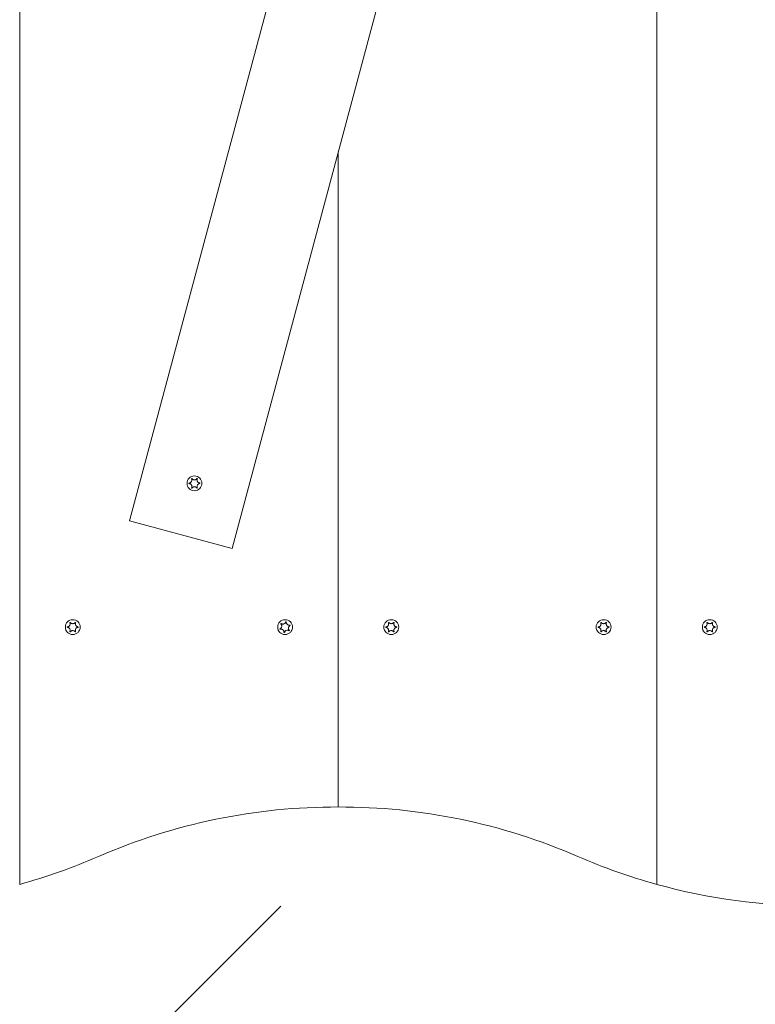
# Model space of a CAD drawing. Units: millimetres. Extents: x -4534 to 439402, y -3372 to 3780.
# Drawn here: x 24 to 301, y 1543 to 1914 of the extents above; entities that cross this region are included whole.
import ezdxf

# ---------------------------------------------------------------- set-up
doc = ezdxf.new("R2010")
doc.units = ezdxf.units.MM
doc.layers.add('Overlapping', color=7, linetype='Continuous', lineweight=15, true_color=0x00a19a)
doc.layers.add('Toestel 2D', color=7, linetype='Continuous', lineweight=20)

# ---------------------------------------------------------------- blocks, each defined once
blk = doc.blocks.new('WP-BB30-2')
at = {"layer": 'Overlapping'}
h = blk.add_hatch(dxfattribs=at)
h.set_pattern_fill('ANSI31', color=256, scale=1270, style=0)
h.set_pattern_definition([(45, (-3982.93, -1402.8), (-112.2532, 112.2532), [])])
h.paths.add_polyline_path([(-775.95, 2280.04), (1224.05, 2280.04), (1224.05, 1580.04), (-775.95, 1580.04)], flags=0)
edge = h.paths.add_edge_path()
edge.add_arc((-775.95, 2280.04), 1500, 90, 180)
edge.add_line((-2275.95, 2280.04), (-2275.95, 1580.04))
edge.add_arc((-775.95, 1580.04), 1500, 180, 270)
edge.add_line((-775.95, 80.04), (1224.05, 80.04))
edge.add_arc((1224.05, 1580.04), 1500, 270, 360)
edge.add_line((2724.05, 1580.04), (2724.05, 2280.04))
edge.add_arc((1224.05, 2280.04), 1500, 0, 90)
edge.add_line((1224.05, 3780.04), (-775.95, 3780.04))
at = {"layer": 'Toestel 2D'}
for p, q in [((24.05, 1588.18), (24.05, 2271.89)), ((24.05, 2271.89), (24.05, 1588.18)), ((264.05, 1588.18), (264.05, 2271.89)), ((264.05, 2271.89), (264.05, 1588.18)), ((65.41, 1725.04), (168.94, 2111.41)), ((104.05, 1714.68), (207.57, 2101.05)), ((144.05, 1863.97), (144.05, 1617.32)), ((144.05, 1617.32), (144.05, 1863.97)), ((104.05, 1714.68), (65.41, 1725.04))]:
    blk.add_line(p, q, dxfattribs=at)
for centre in [(89.9, 1739.18), (44.05, 1685.04), (124.05, 1685.04), (164.05, 1685.04), (244.05, 1685.04), (284.05, 1685.04)]:
    blk.add_circle(centre, 2.8, dxfattribs=at)
for centre, start, end in [((143.39, 1392.32), 89.8321, 113.4866), ((144.71, 1392.32), 66.5134, 90.1679), ((-35.95, 1805.04), 285.466, 293.4866), ((324.05, 1805.04), 246.5134, 254.534), ((324.05, 1805.04), 254.534, 285.466)]:
    blk.add_arc(centre, 225, start, end, dxfattribs=at)
for points, knots in [([(87.93, 1739.07), (87.91, 1739.08), (87.9, 1739.08), (87.88, 1739.09), (87.88, 1739.1), (87.86, 1739.12), (87.85, 1739.13), (87.84, 1739.15), (87.84, 1739.17), (87.84, 1739.2), (87.85, 1739.21), (87.86, 1739.23), (87.86, 1739.24), (87.88, 1739.26), (87.89, 1739.27), (87.91, 1739.28), (87.92, 1739.28), (87.93, 1739.28)], [-0.02923, -0.02923, -0.02923, -0.02923, -0.02521759, -0.02521759, -0.02260164, -0.02260164, -0.01844415, -0.01844415, -0.0142672, -0.0142672, -0.01031135, -0.01031135, -0.00654251, -0.00654251, -0.00303654, -0.00303654, 0, 0, 0, 0]), ([(87.93, 1739.28), (87.98, 1739.29), (88.03, 1739.3), (88.13, 1739.32), (88.17, 1739.33), (88.3, 1739.38), (88.37, 1739.42), (88.55, 1739.54), (88.64, 1739.63), (88.8, 1739.84), (88.86, 1739.97), (88.92, 1740.21), (88.93, 1740.31), (88.92, 1740.5), (88.91, 1740.58), (88.87, 1740.72), (88.85, 1740.78), (88.82, 1740.84)], [-0.3009444, -0.3009444, -0.3009444, -0.3009444, -0.2852714, -0.2852714, -0.2700615, -0.2700615, -0.2444418, -0.2444418, -0.2065243, -0.2065243, -0.1645268, -0.1645268, -0.1324242, -0.1324242, -0.108131, -0.108131, -0.088062, -0.088062, -0.088062, -0.088062]), ([(88.82, 1737.52), (88.83, 1737.53), (88.83, 1737.53), (88.87, 1737.61), (88.89, 1737.69), (88.92, 1737.85), (88.93, 1737.94), (88.92, 1738.14), (88.9, 1738.25), (88.81, 1738.49), (88.74, 1738.6), (88.58, 1738.79), (88.49, 1738.86), (88.32, 1738.97), (88.24, 1739), (88.09, 1739.05), (88.01, 1739.07), (87.93, 1739.07)], [-0.2128536, -0.2128536, -0.2128536, -0.2128536, -0.2104847, -0.2104847, -0.1858226, -0.1858226, -0.1604396, -0.1604396, -0.125018, -0.125018, -0.0854941, -0.0854941, -0.0499675, -0.0499675, -0.0249902, -0.0249902, 0, 0, 0, 0]), ([(88.82, 1740.84), (88.82, 1740.85), (88.82, 1740.85), (88.82, 1740.87), (88.82, 1740.88), (88.83, 1740.91), (88.83, 1740.92), (88.84, 1740.94), (88.85, 1740.95), (88.88, 1740.97), (88.89, 1740.97), (88.91, 1740.98), (88.93, 1740.98), (88.95, 1740.98), (88.96, 1740.97), (88.98, 1740.96), (88.99, 1740.96), (89, 1740.95), (89, 1740.95), (89.01, 1740.94)], [-0.06466966, -0.06466966, -0.06466966, -0.06466966, -0.06259382, -0.06259382, -0.05897282, -0.05897282, -0.05532584, -0.05532584, -0.05113009, -0.05113009, -0.04710724, -0.04710724, -0.04327036, -0.04327036, -0.03965627, -0.03965627, -0.03641844, -0.03641844, -0.03544433, -0.03544433, -0.03544433, -0.03544433]), ([(89.01, 1740.94), (89.04, 1740.9), (89.07, 1740.86), (89.14, 1740.79), (89.17, 1740.76), (89.27, 1740.67), (89.34, 1740.63), (89.51, 1740.55), (89.61, 1740.52), (89.84, 1740.47), (89.98, 1740.47), (90.22, 1740.52), (90.32, 1740.55), (90.48, 1740.64), (90.55, 1740.69), (90.69, 1740.8), (90.75, 1740.87), (90.8, 1740.94)], [-0.2128287, -0.2128287, -0.2128287, -0.2128287, -0.1969411, -0.1969411, -0.1821994, -0.1821994, -0.1572536, -0.1572536, -0.1261758, -0.1261758, -0.0850978, -0.0850978, -0.0536206, -0.0536206, -0.0282439, -0.0282439, 0, 0, 0, 0]), ([(90.8, 1740.94), (90.81, 1740.95), (90.81, 1740.95), (90.83, 1740.96), (90.84, 1740.97), (90.86, 1740.98), (90.87, 1740.98), (90.9, 1740.98), (90.91, 1740.98), (90.94, 1740.96), (90.95, 1740.96), (90.97, 1740.94), (90.98, 1740.93), (90.99, 1740.9), (90.99, 1740.89), (90.99, 1740.87), (90.99, 1740.85), (90.98, 1740.84)], [-0.03172913, -0.03172913, -0.03172913, -0.03172913, -0.02993282, -0.02993282, -0.02640684, -0.02640684, -0.0222071, -0.0222071, -0.01801166, -0.01801166, -0.01399635, -0.01399635, -0.01016645, -0.01016645, -0.00656331, -0.00656331, -0.00248841, -0.00248841, -0.00248841, -0.00248841]), ([(90.98, 1740.84), (90.98, 1740.83), (90.98, 1740.83), (90.94, 1740.75), (90.92, 1740.67), (90.89, 1740.51), (90.88, 1740.42), (90.89, 1740.22), (90.91, 1740.11), (91, 1739.87), (91.06, 1739.76), (91.23, 1739.57), (91.32, 1739.49), (91.49, 1739.39), (91.57, 1739.36), (91.72, 1739.31), (91.8, 1739.29), (91.88, 1739.28)], [-0.2128536, -0.2128536, -0.2128536, -0.2128536, -0.2104847, -0.2104847, -0.1858226, -0.1858226, -0.1604396, -0.1604396, -0.125018, -0.125018, -0.0854941, -0.0854941, -0.0499675, -0.0499675, -0.0249902, -0.0249902, 0, 0, 0, 0]), ([(91.88, 1739.07), (91.83, 1739.07), (91.78, 1739.06), (91.68, 1739.04), (91.64, 1739.02), (91.51, 1738.98), (91.44, 1738.94), (91.26, 1738.82), (91.17, 1738.73), (91.01, 1738.52), (90.95, 1738.39), (90.89, 1738.15), (90.88, 1738.04), (90.89, 1737.86), (90.9, 1737.78), (90.93, 1737.64), (90.96, 1737.58), (90.98, 1737.52)], [-0.3009444, -0.3009444, -0.3009444, -0.3009444, -0.2852714, -0.2852714, -0.2700615, -0.2700615, -0.2444418, -0.2444418, -0.2065243, -0.2065243, -0.1645268, -0.1645268, -0.1324242, -0.1324242, -0.108131, -0.108131, -0.088062, -0.088062, -0.088062, -0.088062]), ([(91.88, 1739.28), (91.9, 1739.28), (91.91, 1739.28), (91.93, 1739.26), (91.93, 1739.26), (91.95, 1739.24), (91.95, 1739.23), (91.96, 1739.2), (91.97, 1739.19), (91.97, 1739.16), (91.96, 1739.15), (91.95, 1739.13), (91.95, 1739.12), (91.93, 1739.1), (91.92, 1739.09), (91.9, 1739.08), (91.89, 1739.08), (91.88, 1739.07)], [-0.02923, -0.02923, -0.02923, -0.02923, -0.02521759, -0.02521759, -0.02260164, -0.02260164, -0.01844415, -0.01844415, -0.0142672, -0.0142672, -0.01031135, -0.01031135, -0.00654251, -0.00654251, -0.00303654, -0.00303654, 0, 0, 0, 0]), ([(89.01, 1737.41), (89, 1737.41), (89, 1737.41), (88.98, 1737.39), (88.97, 1737.39), (88.95, 1737.38), (88.94, 1737.38), (88.91, 1737.38), (88.89, 1737.38), (88.87, 1737.4), (88.86, 1737.4), (88.84, 1737.42), (88.83, 1737.43), (88.82, 1737.46), (88.82, 1737.47), (88.82, 1737.49), (88.82, 1737.51), (88.82, 1737.52)], [-0.03172913, -0.03172913, -0.03172913, -0.03172913, -0.02993282, -0.02993282, -0.02640684, -0.02640684, -0.0222071, -0.0222071, -0.01801166, -0.01801166, -0.01399635, -0.01399635, -0.01016645, -0.01016645, -0.00656331, -0.00656331, -0.00248841, -0.00248841, -0.00248841, -0.00248841]), ([(90.8, 1737.41), (90.77, 1737.46), (90.74, 1737.5), (90.67, 1737.57), (90.64, 1737.6), (90.54, 1737.68), (90.47, 1737.73), (90.3, 1737.81), (90.2, 1737.84), (89.97, 1737.89), (89.83, 1737.89), (89.59, 1737.84), (89.49, 1737.8), (89.33, 1737.72), (89.26, 1737.67), (89.12, 1737.56), (89.06, 1737.49), (89.01, 1737.41)], [-0.2128287, -0.2128287, -0.2128287, -0.2128287, -0.1969411, -0.1969411, -0.1821994, -0.1821994, -0.1572536, -0.1572536, -0.1261758, -0.1261758, -0.0850978, -0.0850978, -0.0536206, -0.0536206, -0.0282439, -0.0282439, 0, 0, 0, 0]), ([(90.98, 1737.52), (90.99, 1737.51), (90.99, 1737.51), (90.99, 1737.49), (90.99, 1737.47), (90.98, 1737.45), (90.98, 1737.44), (90.97, 1737.42), (90.96, 1737.41), (90.93, 1737.39), (90.92, 1737.39), (90.9, 1737.38), (90.88, 1737.38), (90.86, 1737.38), (90.85, 1737.38), (90.83, 1737.39), (90.82, 1737.4), (90.81, 1737.41), (90.81, 1737.41), (90.8, 1737.41)], [-0.06466966, -0.06466966, -0.06466966, -0.06466966, -0.06259382, -0.06259382, -0.05897282, -0.05897282, -0.05532584, -0.05532584, -0.05113009, -0.05113009, -0.04710724, -0.04710724, -0.04327036, -0.04327036, -0.03965627, -0.03965627, -0.03641844, -0.03641844, -0.03544433, -0.03544433, -0.03544433, -0.03544433]), ([(42.97, 1686.7), (42.96, 1686.7), (42.96, 1686.71), (42.96, 1686.73), (42.96, 1686.74), (42.97, 1686.77), (42.97, 1686.78), (42.99, 1686.8), (43, 1686.81), (43.02, 1686.82), (43.03, 1686.83), (43.06, 1686.84), (43.07, 1686.84), (43.09, 1686.84), (43.1, 1686.83), (43.12, 1686.82), (43.13, 1686.82), (43.14, 1686.81), (43.15, 1686.81), (43.15, 1686.8)], [-0.06466966, -0.06466966, -0.06466966, -0.06466966, -0.06259382, -0.06259382, -0.05897282, -0.05897282, -0.05532584, -0.05532584, -0.05113009, -0.05113009, -0.04710724, -0.04710724, -0.04327036, -0.04327036, -0.03965627, -0.03965627, -0.03641844, -0.03641844, -0.03544433, -0.03544433, -0.03544433, -0.03544433]), ([(43.15, 1686.8), (43.18, 1686.76), (43.21, 1686.72), (43.28, 1686.65), (43.31, 1686.61), (43.42, 1686.53), (43.49, 1686.49), (43.65, 1686.41), (43.75, 1686.37), (43.99, 1686.33), (44.12, 1686.33), (44.36, 1686.38), (44.46, 1686.41), (44.63, 1686.5), (44.7, 1686.55), (44.83, 1686.66), (44.89, 1686.73), (44.95, 1686.8)], [-0.2128287, -0.2128287, -0.2128287, -0.2128287, -0.1969411, -0.1969411, -0.1821994, -0.1821994, -0.1572536, -0.1572536, -0.1261758, -0.1261758, -0.0850978, -0.0850978, -0.0536206, -0.0536206, -0.0282439, -0.0282439, 0, 0, 0, 0]), ([(44.95, 1686.8), (44.95, 1686.81), (44.95, 1686.81), (44.97, 1686.82), (44.98, 1686.83), (45, 1686.84), (45.02, 1686.84), (45.04, 1686.84), (45.06, 1686.83), (45.08, 1686.82), (45.09, 1686.81), (45.11, 1686.79), (45.12, 1686.78), (45.13, 1686.76), (45.13, 1686.75), (45.13, 1686.72), (45.13, 1686.71), (45.13, 1686.7)], [-0.03172913, -0.03172913, -0.03172913, -0.03172913, -0.02993282, -0.02993282, -0.02640684, -0.02640684, -0.0222071, -0.0222071, -0.01801166, -0.01801166, -0.01399635, -0.01399635, -0.01016645, -0.01016645, -0.00656331, -0.00656331, -0.00248841, -0.00248841, -0.00248841, -0.00248841]), ([(122.59, 1686.38), (122.59, 1686.37), (122.6, 1686.37), (122.67, 1686.32), (122.75, 1686.28), (122.9, 1686.23), (122.98, 1686.21), (123.18, 1686.18), (123.3, 1686.18), (123.54, 1686.23), (123.67, 1686.28), (123.88, 1686.41), (123.97, 1686.48), (124.1, 1686.64), (124.15, 1686.7), (124.22, 1686.85), (124.25, 1686.93), (124.27, 1687.01)], [-0.2128536, -0.2128536, -0.2128536, -0.2128536, -0.2104847, -0.2104847, -0.1858226, -0.1858226, -0.1604396, -0.1604396, -0.125018, -0.125018, -0.0854941, -0.0854941, -0.0499675, -0.0499675, -0.0249902, -0.0249902, 0, 0, 0, 0]), ([(124.27, 1687.01), (124.28, 1687.02), (124.28, 1687.03), (124.3, 1687.04), (124.31, 1687.05), (124.33, 1687.06), (124.34, 1687.07), (124.37, 1687.07), (124.38, 1687.07), (124.41, 1687.07), (124.42, 1687.06), (124.44, 1687.05), (124.45, 1687.04), (124.46, 1687.02), (124.47, 1687.01), (124.48, 1686.99), (124.48, 1686.98), (124.48, 1686.97)], [-0.02923, -0.02923, -0.02923, -0.02923, -0.02521759, -0.02521759, -0.02260164, -0.02260164, -0.01844415, -0.01844415, -0.0142672, -0.0142672, -0.01031135, -0.01031135, -0.00654251, -0.00654251, -0.00303654, -0.00303654, 0, 0, 0, 0]), ([(124.48, 1686.97), (124.47, 1686.92), (124.47, 1686.87), (124.48, 1686.77), (124.49, 1686.72), (124.51, 1686.59), (124.54, 1686.51), (124.63, 1686.32), (124.7, 1686.21), (124.88, 1686.02), (125, 1685.94), (125.22, 1685.84), (125.33, 1685.81), (125.51, 1685.79), (125.59, 1685.78), (125.74, 1685.8), (125.8, 1685.81), (125.86, 1685.83)], [-0.3009444, -0.3009444, -0.3009444, -0.3009444, -0.2852714, -0.2852714, -0.2700615, -0.2700615, -0.2444418, -0.2444418, -0.2065243, -0.2065243, -0.1645268, -0.1645268, -0.1324242, -0.1324242, -0.108131, -0.108131, -0.088062, -0.088062, -0.088062, -0.088062]), ([(162.97, 1686.7), (162.96, 1686.7), (162.96, 1686.71), (162.96, 1686.73), (162.96, 1686.74), (162.97, 1686.77), (162.97, 1686.78), (162.99, 1686.8), (163, 1686.81), (163.02, 1686.82), (163.03, 1686.83), (163.06, 1686.84), (163.07, 1686.84), (163.09, 1686.84), (163.1, 1686.83), (163.12, 1686.82), (163.13, 1686.82), (163.14, 1686.81), (163.15, 1686.81), (163.15, 1686.8)], [-0.06466966, -0.06466966, -0.06466966, -0.06466966, -0.06259382, -0.06259382, -0.05897282, -0.05897282, -0.05532584, -0.05532584, -0.05113009, -0.05113009, -0.04710724, -0.04710724, -0.04327036, -0.04327036, -0.03965627, -0.03965627, -0.03641844, -0.03641844, -0.03544433, -0.03544433, -0.03544433, -0.03544433]), ([(163.15, 1686.8), (163.18, 1686.76), (163.21, 1686.72), (163.28, 1686.65), (163.31, 1686.61), (163.42, 1686.53), (163.49, 1686.49), (163.65, 1686.41), (163.75, 1686.37), (163.99, 1686.33), (164.12, 1686.33), (164.36, 1686.38), (164.46, 1686.41), (164.63, 1686.5), (164.7, 1686.55), (164.83, 1686.66), (164.89, 1686.73), (164.95, 1686.8)], [-0.2128287, -0.2128287, -0.2128287, -0.2128287, -0.1969411, -0.1969411, -0.1821994, -0.1821994, -0.1572536, -0.1572536, -0.1261758, -0.1261758, -0.0850978, -0.0850978, -0.0536206, -0.0536206, -0.0282439, -0.0282439, 0, 0, 0, 0]), ([(164.95, 1686.8), (164.95, 1686.81), (164.95, 1686.81), (164.97, 1686.82), (164.98, 1686.83), (165, 1686.84), (165.02, 1686.84), (165.04, 1686.84), (165.06, 1686.83), (165.08, 1686.82), (165.09, 1686.81), (165.11, 1686.79), (165.12, 1686.78), (165.13, 1686.76), (165.13, 1686.75), (165.13, 1686.72), (165.13, 1686.71), (165.13, 1686.7)], [-0.03172913, -0.03172913, -0.03172913, -0.03172913, -0.02993282, -0.02993282, -0.02640684, -0.02640684, -0.0222071, -0.0222071, -0.01801166, -0.01801166, -0.01399635, -0.01399635, -0.01016645, -0.01016645, -0.00656331, -0.00656331, -0.00248841, -0.00248841, -0.00248841, -0.00248841]), ([(242.97, 1686.7), (242.96, 1686.7), (242.96, 1686.71), (242.96, 1686.73), (242.96, 1686.74), (242.97, 1686.77), (242.97, 1686.78), (242.99, 1686.8), (243, 1686.81), (243.02, 1686.82), (243.03, 1686.83), (243.06, 1686.84), (243.07, 1686.84), (243.09, 1686.84), (243.1, 1686.83), (243.12, 1686.82), (243.13, 1686.82), (243.14, 1686.81), (243.15, 1686.81), (243.15, 1686.8)], [-0.06466966, -0.06466966, -0.06466966, -0.06466966, -0.06259382, -0.06259382, -0.05897282, -0.05897282, -0.05532584, -0.05532584, -0.05113009, -0.05113009, -0.04710724, -0.04710724, -0.04327036, -0.04327036, -0.03965627, -0.03965627, -0.03641844, -0.03641844, -0.03544433, -0.03544433, -0.03544433, -0.03544433]), ([(243.15, 1686.8), (243.18, 1686.76), (243.21, 1686.72), (243.28, 1686.65), (243.31, 1686.61), (243.42, 1686.53), (243.49, 1686.49), (243.65, 1686.41), (243.75, 1686.37), (243.99, 1686.33), (244.12, 1686.33), (244.36, 1686.38), (244.46, 1686.41), (244.63, 1686.5), (244.7, 1686.55), (244.83, 1686.66), (244.89, 1686.73), (244.95, 1686.8)], [-0.2128287, -0.2128287, -0.2128287, -0.2128287, -0.1969411, -0.1969411, -0.1821994, -0.1821994, -0.1572536, -0.1572536, -0.1261758, -0.1261758, -0.0850978, -0.0850978, -0.0536206, -0.0536206, -0.0282439, -0.0282439, 0, 0, 0, 0]), ([(244.95, 1686.8), (244.95, 1686.81), (244.95, 1686.81), (244.97, 1686.82), (244.98, 1686.83), (245, 1686.84), (245.02, 1686.84), (245.04, 1686.84), (245.06, 1686.83), (245.08, 1686.82), (245.09, 1686.81), (245.11, 1686.79), (245.12, 1686.78), (245.13, 1686.76), (245.13, 1686.75), (245.13, 1686.72), (245.13, 1686.71), (245.13, 1686.7)], [-0.03172913, -0.03172913, -0.03172913, -0.03172913, -0.02993282, -0.02993282, -0.02640684, -0.02640684, -0.0222071, -0.0222071, -0.01801166, -0.01801166, -0.01399635, -0.01399635, -0.01016645, -0.01016645, -0.00656331, -0.00656331, -0.00248841, -0.00248841, -0.00248841, -0.00248841]), ([(282.97, 1686.7), (282.96, 1686.7), (282.96, 1686.71), (282.96, 1686.73), (282.96, 1686.74), (282.97, 1686.77), (282.97, 1686.78), (282.99, 1686.8), (283, 1686.81), (283.02, 1686.82), (283.03, 1686.83), (283.06, 1686.84), (283.07, 1686.84), (283.09, 1686.84), (283.1, 1686.83), (283.12, 1686.82), (283.13, 1686.82), (283.14, 1686.81), (283.15, 1686.81), (283.15, 1686.8)], [-0.06466966, -0.06466966, -0.06466966, -0.06466966, -0.06259382, -0.06259382, -0.05897282, -0.05897282, -0.05532584, -0.05532584, -0.05113009, -0.05113009, -0.04710724, -0.04710724, -0.04327036, -0.04327036, -0.03965627, -0.03965627, -0.03641844, -0.03641844, -0.03544433, -0.03544433, -0.03544433, -0.03544433]), ([(283.15, 1686.8), (283.18, 1686.76), (283.21, 1686.72), (283.28, 1686.65), (283.31, 1686.61), (283.42, 1686.53), (283.49, 1686.49), (283.65, 1686.41), (283.75, 1686.37), (283.99, 1686.33), (284.12, 1686.33), (284.36, 1686.38), (284.46, 1686.41), (284.63, 1686.5), (284.7, 1686.55), (284.83, 1686.66), (284.89, 1686.73), (284.95, 1686.8)], [-0.2128287, -0.2128287, -0.2128287, -0.2128287, -0.1969411, -0.1969411, -0.1821994, -0.1821994, -0.1572536, -0.1572536, -0.1261758, -0.1261758, -0.0850978, -0.0850978, -0.0536206, -0.0536206, -0.0282439, -0.0282439, 0, 0, 0, 0]), ([(284.95, 1686.8), (284.95, 1686.81), (284.95, 1686.81), (284.97, 1686.82), (284.98, 1686.83), (285, 1686.84), (285.02, 1686.84), (285.04, 1686.84), (285.06, 1686.83), (285.08, 1686.82), (285.09, 1686.81), (285.11, 1686.79), (285.12, 1686.78), (285.13, 1686.76), (285.13, 1686.75), (285.13, 1686.72), (285.13, 1686.71), (285.13, 1686.7)], [-0.03172913, -0.03172913, -0.03172913, -0.03172913, -0.02993282, -0.02993282, -0.02640684, -0.02640684, -0.0222071, -0.0222071, -0.01801166, -0.01801166, -0.01399635, -0.01399635, -0.01016645, -0.01016645, -0.00656331, -0.00656331, -0.00248841, -0.00248841, -0.00248841, -0.00248841]), ([(42.07, 1684.93), (42.06, 1684.94), (42.04, 1684.94), (42.03, 1684.95), (42.02, 1684.96), (42, 1684.98), (42, 1684.99), (41.99, 1685.01), (41.98, 1685.03), (41.99, 1685.05), (41.99, 1685.07), (42, 1685.09), (42, 1685.1), (42.02, 1685.12), (42.03, 1685.13), (42.05, 1685.14), (42.06, 1685.14), (42.07, 1685.14)], [-0.02923, -0.02923, -0.02923, -0.02923, -0.02521759, -0.02521759, -0.02260164, -0.02260164, -0.01844415, -0.01844415, -0.0142672, -0.0142672, -0.01031135, -0.01031135, -0.00654251, -0.00654251, -0.00303654, -0.00303654, 0, 0, 0, 0]), ([(42.07, 1685.14), (42.12, 1685.15), (42.17, 1685.15), (42.27, 1685.18), (42.32, 1685.19), (42.44, 1685.24), (42.52, 1685.28), (42.69, 1685.4), (42.78, 1685.49), (42.94, 1685.7), (43, 1685.83), (43.06, 1686.07), (43.07, 1686.17), (43.06, 1686.36), (43.05, 1686.44), (43.02, 1686.58), (42.99, 1686.64), (42.97, 1686.7)], [-0.3009444, -0.3009444, -0.3009444, -0.3009444, -0.2852714, -0.2852714, -0.2700615, -0.2700615, -0.2444418, -0.2444418, -0.2065243, -0.2065243, -0.1645268, -0.1645268, -0.1324242, -0.1324242, -0.108131, -0.108131, -0.088062, -0.088062, -0.088062, -0.088062]), ([(42.97, 1683.38), (42.97, 1683.38), (42.97, 1683.39), (43.01, 1683.47), (43.03, 1683.55), (43.06, 1683.71), (43.07, 1683.79), (43.06, 1683.99), (43.04, 1684.11), (42.95, 1684.34), (42.89, 1684.46), (42.72, 1684.65), (42.63, 1684.72), (42.46, 1684.82), (42.39, 1684.86), (42.23, 1684.91), (42.15, 1684.93), (42.07, 1684.93)], [-0.2128536, -0.2128536, -0.2128536, -0.2128536, -0.2104847, -0.2104847, -0.1858226, -0.1858226, -0.1604396, -0.1604396, -0.125018, -0.125018, -0.0854941, -0.0854941, -0.0499675, -0.0499675, -0.0249902, -0.0249902, 0, 0, 0, 0]), ([(43.15, 1683.27), (43.14, 1683.27), (43.14, 1683.26), (43.13, 1683.25), (43.12, 1683.25), (43.09, 1683.24), (43.08, 1683.24), (43.05, 1683.24), (43.04, 1683.24), (43.01, 1683.25), (43, 1683.26), (42.98, 1683.28), (42.98, 1683.29), (42.97, 1683.31), (42.96, 1683.32), (42.96, 1683.35), (42.96, 1683.36), (42.97, 1683.38)], [-0.03172913, -0.03172913, -0.03172913, -0.03172913, -0.02993282, -0.02993282, -0.02640684, -0.02640684, -0.0222071, -0.0222071, -0.01801166, -0.01801166, -0.01399635, -0.01399635, -0.01016645, -0.01016645, -0.00656331, -0.00656331, -0.00248841, -0.00248841, -0.00248841, -0.00248841]), ([(44.95, 1683.27), (44.92, 1683.31), (44.88, 1683.35), (44.81, 1683.43), (44.78, 1683.46), (44.68, 1683.54), (44.61, 1683.59), (44.44, 1683.67), (44.34, 1683.7), (44.11, 1683.74), (43.97, 1683.74), (43.73, 1683.7), (43.63, 1683.66), (43.47, 1683.58), (43.4, 1683.53), (43.26, 1683.42), (43.2, 1683.35), (43.15, 1683.27)], [-0.2128287, -0.2128287, -0.2128287, -0.2128287, -0.1969411, -0.1969411, -0.1821994, -0.1821994, -0.1572536, -0.1572536, -0.1261758, -0.1261758, -0.0850978, -0.0850978, -0.0536206, -0.0536206, -0.0282439, -0.0282439, 0, 0, 0, 0]), ([(45.13, 1683.38), (45.13, 1683.37), (45.13, 1683.36), (45.13, 1683.34), (45.13, 1683.33), (45.13, 1683.31), (45.12, 1683.3), (45.11, 1683.28), (45.1, 1683.27), (45.08, 1683.25), (45.06, 1683.24), (45.04, 1683.24), (45.03, 1683.24), (45, 1683.24), (44.99, 1683.24), (44.97, 1683.25), (44.96, 1683.26), (44.95, 1683.27), (44.95, 1683.27), (44.95, 1683.27)], [-0.06466966, -0.06466966, -0.06466966, -0.06466966, -0.06259382, -0.06259382, -0.05897282, -0.05897282, -0.05532584, -0.05532584, -0.05113009, -0.05113009, -0.04710724, -0.04710724, -0.04327036, -0.04327036, -0.03965627, -0.03965627, -0.03641844, -0.03641844, -0.03544433, -0.03544433, -0.03544433, -0.03544433]), ([(45.13, 1686.7), (45.12, 1686.69), (45.12, 1686.68), (45.08, 1686.6), (45.06, 1686.53), (45.03, 1686.36), (45.02, 1686.28), (45.03, 1686.08), (45.05, 1685.96), (45.14, 1685.73), (45.21, 1685.62), (45.37, 1685.43), (45.46, 1685.35), (45.63, 1685.25), (45.71, 1685.22), (45.86, 1685.17), (45.94, 1685.15), (46.03, 1685.14)], [-0.2128536, -0.2128536, -0.2128536, -0.2128536, -0.2104847, -0.2104847, -0.1858226, -0.1858226, -0.1604396, -0.1604396, -0.125018, -0.125018, -0.0854941, -0.0854941, -0.0499675, -0.0499675, -0.0249902, -0.0249902, 0, 0, 0, 0]), ([(46.03, 1684.93), (45.97, 1684.93), (45.92, 1684.92), (45.83, 1684.9), (45.78, 1684.88), (45.65, 1684.83), (45.58, 1684.79), (45.4, 1684.68), (45.31, 1684.59), (45.16, 1684.37), (45.09, 1684.25), (45.03, 1684.01), (45.02, 1683.9), (45.03, 1683.72), (45.04, 1683.64), (45.08, 1683.5), (45.1, 1683.44), (45.13, 1683.38)], [-0.3009444, -0.3009444, -0.3009444, -0.3009444, -0.2852714, -0.2852714, -0.2700615, -0.2700615, -0.2444418, -0.2444418, -0.2065243, -0.2065243, -0.1645268, -0.1645268, -0.1324242, -0.1324242, -0.108131, -0.108131, -0.088062, -0.088062, -0.088062, -0.088062]), ([(46.03, 1685.14), (46.04, 1685.14), (46.05, 1685.13), (46.07, 1685.12), (46.07, 1685.12), (46.09, 1685.1), (46.1, 1685.09), (46.11, 1685.06), (46.11, 1685.05), (46.11, 1685.02), (46.11, 1685.01), (46.1, 1684.98), (46.09, 1684.97), (46.07, 1684.96), (46.06, 1684.95), (46.04, 1684.94), (46.03, 1684.93), (46.03, 1684.93)], [-0.02923, -0.02923, -0.02923, -0.02923, -0.02521759, -0.02521759, -0.02260164, -0.02260164, -0.01844415, -0.01844415, -0.0142672, -0.0142672, -0.01031135, -0.01031135, -0.00654251, -0.00654251, -0.00303654, -0.00303654, 0, 0, 0, 0]), ([(122.23, 1684.25), (122.22, 1684.25), (122.22, 1684.25), (122.2, 1684.25), (122.19, 1684.25), (122.16, 1684.26), (122.15, 1684.27), (122.13, 1684.28), (122.12, 1684.3), (122.11, 1684.32), (122.11, 1684.33), (122.11, 1684.36), (122.11, 1684.37), (122.11, 1684.4), (122.12, 1684.41), (122.13, 1684.42), (122.14, 1684.43), (122.15, 1684.44), (122.15, 1684.44), (122.16, 1684.44)], [-0.06466966, -0.06466966, -0.06466966, -0.06466966, -0.06259382, -0.06259382, -0.05897282, -0.05897282, -0.05532584, -0.05532584, -0.05113009, -0.05113009, -0.04710724, -0.04710724, -0.04327036, -0.04327036, -0.03965627, -0.03965627, -0.03641844, -0.03641844, -0.03544433, -0.03544433, -0.03544433, -0.03544433]), ([(122.16, 1684.44), (122.2, 1684.47), (122.25, 1684.49), (122.33, 1684.55), (122.37, 1684.58), (122.47, 1684.66), (122.52, 1684.72), (122.63, 1684.87), (122.68, 1684.97), (122.76, 1685.19), (122.78, 1685.33), (122.78, 1685.57), (122.76, 1685.67), (122.7, 1685.85), (122.67, 1685.93), (122.58, 1686.08), (122.52, 1686.15), (122.46, 1686.22)], [-0.2128287, -0.2128287, -0.2128287, -0.2128287, -0.1969411, -0.1969411, -0.1821994, -0.1821994, -0.1572536, -0.1572536, -0.1261758, -0.1261758, -0.0850978, -0.0850978, -0.0536206, -0.0536206, -0.0282439, -0.0282439, 0, 0, 0, 0]), ([(123.61, 1683.1), (123.62, 1683.15), (123.62, 1683.21), (123.61, 1683.31), (123.61, 1683.36), (123.58, 1683.49), (123.55, 1683.57), (123.47, 1683.76), (123.39, 1683.86), (123.21, 1684.05), (123.09, 1684.13), (122.87, 1684.24), (122.77, 1684.26), (122.58, 1684.29), (122.5, 1684.29), (122.36, 1684.28), (122.29, 1684.27), (122.23, 1684.25)], [-0.3009444, -0.3009444, -0.3009444, -0.3009444, -0.2852714, -0.2852714, -0.2700615, -0.2700615, -0.2444418, -0.2444418, -0.2065243, -0.2065243, -0.1645268, -0.1645268, -0.1324242, -0.1324242, -0.108131, -0.108131, -0.088062, -0.088062, -0.088062, -0.088062]), ([(122.46, 1686.22), (122.45, 1686.22), (122.45, 1686.23), (122.44, 1686.24), (122.44, 1686.25), (122.43, 1686.28), (122.43, 1686.29), (122.44, 1686.32), (122.44, 1686.33), (122.46, 1686.35), (122.47, 1686.36), (122.49, 1686.38), (122.5, 1686.38), (122.53, 1686.39), (122.54, 1686.39), (122.56, 1686.39), (122.58, 1686.38), (122.59, 1686.38)], [-0.03172913, -0.03172913, -0.03172913, -0.03172913, -0.02993282, -0.02993282, -0.02640684, -0.02640684, -0.0222071, -0.0222071, -0.01801166, -0.01801166, -0.01399635, -0.01399635, -0.01016645, -0.01016645, -0.00656331, -0.00656331, -0.00248841, -0.00248841, -0.00248841, -0.00248841]), ([(123.82, 1683.07), (123.82, 1683.06), (123.81, 1683.05), (123.79, 1683.03), (123.79, 1683.02), (123.77, 1683.01), (123.76, 1683.01), (123.73, 1683), (123.71, 1683), (123.69, 1683.01), (123.68, 1683.01), (123.65, 1683.03), (123.64, 1683.03), (123.63, 1683.05), (123.62, 1683.06), (123.62, 1683.08), (123.62, 1683.09), (123.61, 1683.1)], [-0.02923, -0.02923, -0.02923, -0.02923, -0.02521759, -0.02521759, -0.02260164, -0.02260164, -0.01844415, -0.01844415, -0.0142672, -0.0142672, -0.01031135, -0.01031135, -0.00654251, -0.00654251, -0.00303654, -0.00303654, 0, 0, 0, 0]), ([(125.51, 1683.7), (125.5, 1683.7), (125.49, 1683.7), (125.42, 1683.75), (125.35, 1683.79), (125.19, 1683.85), (125.11, 1683.87), (124.91, 1683.89), (124.79, 1683.89), (124.55, 1683.84), (124.43, 1683.8), (124.21, 1683.67), (124.12, 1683.59), (123.99, 1683.44), (123.95, 1683.37), (123.87, 1683.22), (123.84, 1683.15), (123.82, 1683.07)], [-0.2128536, -0.2128536, -0.2128536, -0.2128536, -0.2104847, -0.2104847, -0.1858226, -0.1858226, -0.1604396, -0.1604396, -0.125018, -0.125018, -0.0854941, -0.0854941, -0.0499675, -0.0499675, -0.0249902, -0.0249902, 0, 0, 0, 0]), ([(125.94, 1685.63), (125.89, 1685.61), (125.85, 1685.58), (125.76, 1685.53), (125.72, 1685.5), (125.63, 1685.41), (125.57, 1685.35), (125.46, 1685.2), (125.41, 1685.11), (125.33, 1684.88), (125.31, 1684.75), (125.32, 1684.51), (125.33, 1684.4), (125.39, 1684.22), (125.43, 1684.15), (125.52, 1684), (125.57, 1683.92), (125.64, 1683.86)], [-0.2128287, -0.2128287, -0.2128287, -0.2128287, -0.1969411, -0.1969411, -0.1821994, -0.1821994, -0.1572536, -0.1572536, -0.1261758, -0.1261758, -0.0850978, -0.0850978, -0.0536206, -0.0536206, -0.0282439, -0.0282439, 0, 0, 0, 0]), ([(125.64, 1683.86), (125.64, 1683.85), (125.65, 1683.85), (125.65, 1683.83), (125.66, 1683.82), (125.66, 1683.8), (125.66, 1683.78), (125.66, 1683.76), (125.65, 1683.74), (125.63, 1683.72), (125.62, 1683.71), (125.6, 1683.7), (125.59, 1683.69), (125.57, 1683.68), (125.56, 1683.68), (125.53, 1683.69), (125.52, 1683.69), (125.51, 1683.7)], [-0.03172913, -0.03172913, -0.03172913, -0.03172913, -0.02993282, -0.02993282, -0.02640684, -0.02640684, -0.0222071, -0.0222071, -0.01801166, -0.01801166, -0.01399635, -0.01399635, -0.01016645, -0.01016645, -0.00656331, -0.00656331, -0.00248841, -0.00248841, -0.00248841, -0.00248841]), ([(125.86, 1685.83), (125.87, 1685.83), (125.88, 1685.83), (125.9, 1685.83), (125.91, 1685.82), (125.93, 1685.81), (125.94, 1685.81), (125.96, 1685.79), (125.97, 1685.78), (125.98, 1685.75), (125.98, 1685.74), (125.99, 1685.72), (125.99, 1685.7), (125.98, 1685.68), (125.97, 1685.67), (125.96, 1685.65), (125.95, 1685.64), (125.94, 1685.63), (125.94, 1685.63), (125.94, 1685.63)], [-0.06466966, -0.06466966, -0.06466966, -0.06466966, -0.06259382, -0.06259382, -0.05897282, -0.05897282, -0.05532584, -0.05532584, -0.05113009, -0.05113009, -0.04710724, -0.04710724, -0.04327036, -0.04327036, -0.03965627, -0.03965627, -0.03641844, -0.03641844, -0.03544433, -0.03544433, -0.03544433, -0.03544433]), ([(162.07, 1684.93), (162.06, 1684.94), (162.04, 1684.94), (162.03, 1684.95), (162.02, 1684.96), (162, 1684.98), (162, 1684.99), (161.99, 1685.01), (161.98, 1685.03), (161.99, 1685.05), (161.99, 1685.07), (162, 1685.09), (162, 1685.1), (162.02, 1685.12), (162.03, 1685.13), (162.05, 1685.14), (162.06, 1685.14), (162.07, 1685.14)], [-0.02923, -0.02923, -0.02923, -0.02923, -0.02521759, -0.02521759, -0.02260164, -0.02260164, -0.01844415, -0.01844415, -0.0142672, -0.0142672, -0.01031135, -0.01031135, -0.00654251, -0.00654251, -0.00303654, -0.00303654, 0, 0, 0, 0]), ([(162.07, 1685.14), (162.12, 1685.15), (162.17, 1685.15), (162.27, 1685.18), (162.32, 1685.19), (162.44, 1685.24), (162.52, 1685.28), (162.69, 1685.4), (162.78, 1685.49), (162.94, 1685.7), (163, 1685.83), (163.06, 1686.07), (163.07, 1686.17), (163.06, 1686.36), (163.05, 1686.44), (163.02, 1686.58), (162.99, 1686.64), (162.97, 1686.7)], [-0.3009444, -0.3009444, -0.3009444, -0.3009444, -0.2852714, -0.2852714, -0.2700615, -0.2700615, -0.2444418, -0.2444418, -0.2065243, -0.2065243, -0.1645268, -0.1645268, -0.1324242, -0.1324242, -0.108131, -0.108131, -0.088062, -0.088062, -0.088062, -0.088062]), ([(162.97, 1683.38), (162.97, 1683.38), (162.97, 1683.39), (163.01, 1683.47), (163.03, 1683.55), (163.06, 1683.71), (163.07, 1683.79), (163.06, 1683.99), (163.04, 1684.11), (162.95, 1684.34), (162.89, 1684.46), (162.72, 1684.65), (162.63, 1684.72), (162.46, 1684.82), (162.39, 1684.86), (162.23, 1684.91), (162.15, 1684.93), (162.07, 1684.93)], [-0.2128536, -0.2128536, -0.2128536, -0.2128536, -0.2104847, -0.2104847, -0.1858226, -0.1858226, -0.1604396, -0.1604396, -0.125018, -0.125018, -0.0854941, -0.0854941, -0.0499675, -0.0499675, -0.0249902, -0.0249902, 0, 0, 0, 0]), ([(163.15, 1683.27), (163.14, 1683.27), (163.14, 1683.26), (163.13, 1683.25), (163.12, 1683.25), (163.09, 1683.24), (163.08, 1683.24), (163.05, 1683.24), (163.04, 1683.24), (163.01, 1683.25), (163, 1683.26), (162.98, 1683.28), (162.98, 1683.29), (162.97, 1683.31), (162.96, 1683.32), (162.96, 1683.35), (162.96, 1683.36), (162.97, 1683.38)], [-0.03172913, -0.03172913, -0.03172913, -0.03172913, -0.02993282, -0.02993282, -0.02640684, -0.02640684, -0.0222071, -0.0222071, -0.01801166, -0.01801166, -0.01399635, -0.01399635, -0.01016645, -0.01016645, -0.00656331, -0.00656331, -0.00248841, -0.00248841, -0.00248841, -0.00248841]), ([(164.95, 1683.27), (164.92, 1683.31), (164.88, 1683.35), (164.81, 1683.43), (164.78, 1683.46), (164.68, 1683.54), (164.61, 1683.59), (164.44, 1683.67), (164.34, 1683.7), (164.11, 1683.74), (163.97, 1683.74), (163.73, 1683.7), (163.63, 1683.66), (163.47, 1683.58), (163.4, 1683.53), (163.26, 1683.42), (163.2, 1683.35), (163.15, 1683.27)], [-0.2128287, -0.2128287, -0.2128287, -0.2128287, -0.1969411, -0.1969411, -0.1821994, -0.1821994, -0.1572536, -0.1572536, -0.1261758, -0.1261758, -0.0850978, -0.0850978, -0.0536206, -0.0536206, -0.0282439, -0.0282439, 0, 0, 0, 0]), ([(165.13, 1683.38), (165.13, 1683.37), (165.13, 1683.36), (165.13, 1683.34), (165.13, 1683.33), (165.13, 1683.31), (165.12, 1683.3), (165.11, 1683.28), (165.1, 1683.27), (165.08, 1683.25), (165.06, 1683.24), (165.04, 1683.24), (165.03, 1683.24), (165, 1683.24), (164.99, 1683.24), (164.97, 1683.25), (164.96, 1683.26), (164.95, 1683.27), (164.95, 1683.27), (164.95, 1683.27)], [-0.06466966, -0.06466966, -0.06466966, -0.06466966, -0.06259382, -0.06259382, -0.05897282, -0.05897282, -0.05532584, -0.05532584, -0.05113009, -0.05113009, -0.04710724, -0.04710724, -0.04327036, -0.04327036, -0.03965627, -0.03965627, -0.03641844, -0.03641844, -0.03544433, -0.03544433, -0.03544433, -0.03544433]), ([(165.13, 1686.7), (165.12, 1686.69), (165.12, 1686.68), (165.08, 1686.6), (165.06, 1686.53), (165.03, 1686.36), (165.02, 1686.28), (165.03, 1686.08), (165.05, 1685.96), (165.14, 1685.73), (165.21, 1685.62), (165.37, 1685.43), (165.46, 1685.35), (165.63, 1685.25), (165.71, 1685.22), (165.86, 1685.17), (165.94, 1685.15), (166.03, 1685.14)], [-0.2128536, -0.2128536, -0.2128536, -0.2128536, -0.2104847, -0.2104847, -0.1858226, -0.1858226, -0.1604396, -0.1604396, -0.125018, -0.125018, -0.0854941, -0.0854941, -0.0499675, -0.0499675, -0.0249902, -0.0249902, 0, 0, 0, 0]), ([(166.03, 1684.93), (165.97, 1684.93), (165.92, 1684.92), (165.83, 1684.9), (165.78, 1684.88), (165.65, 1684.83), (165.58, 1684.79), (165.4, 1684.68), (165.31, 1684.59), (165.16, 1684.37), (165.09, 1684.25), (165.03, 1684.01), (165.02, 1683.9), (165.03, 1683.72), (165.04, 1683.64), (165.08, 1683.5), (165.1, 1683.44), (165.13, 1683.38)], [-0.3009444, -0.3009444, -0.3009444, -0.3009444, -0.2852714, -0.2852714, -0.2700615, -0.2700615, -0.2444418, -0.2444418, -0.2065243, -0.2065243, -0.1645268, -0.1645268, -0.1324242, -0.1324242, -0.108131, -0.108131, -0.088062, -0.088062, -0.088062, -0.088062]), ([(166.03, 1685.14), (166.04, 1685.14), (166.05, 1685.13), (166.07, 1685.12), (166.07, 1685.12), (166.09, 1685.1), (166.1, 1685.09), (166.11, 1685.06), (166.11, 1685.05), (166.11, 1685.02), (166.11, 1685.01), (166.1, 1684.98), (166.09, 1684.97), (166.07, 1684.96), (166.06, 1684.95), (166.04, 1684.94), (166.03, 1684.93), (166.03, 1684.93)], [-0.02923, -0.02923, -0.02923, -0.02923, -0.02521759, -0.02521759, -0.02260164, -0.02260164, -0.01844415, -0.01844415, -0.0142672, -0.0142672, -0.01031135, -0.01031135, -0.00654251, -0.00654251, -0.00303654, -0.00303654, 0, 0, 0, 0]), ([(242.07, 1684.93), (242.06, 1684.94), (242.04, 1684.94), (242.03, 1684.95), (242.02, 1684.96), (242, 1684.98), (242, 1684.99), (241.99, 1685.01), (241.98, 1685.03), (241.99, 1685.05), (241.99, 1685.07), (242, 1685.09), (242, 1685.1), (242.02, 1685.12), (242.03, 1685.13), (242.05, 1685.14), (242.06, 1685.14), (242.07, 1685.14)], [-0.02923, -0.02923, -0.02923, -0.02923, -0.02521759, -0.02521759, -0.02260164, -0.02260164, -0.01844415, -0.01844415, -0.0142672, -0.0142672, -0.01031135, -0.01031135, -0.00654251, -0.00654251, -0.00303654, -0.00303654, 0, 0, 0, 0]), ([(242.07, 1685.14), (242.12, 1685.15), (242.17, 1685.15), (242.27, 1685.18), (242.32, 1685.19), (242.44, 1685.24), (242.52, 1685.28), (242.69, 1685.4), (242.78, 1685.49), (242.94, 1685.7), (243, 1685.83), (243.06, 1686.07), (243.07, 1686.17), (243.06, 1686.36), (243.05, 1686.44), (243.02, 1686.58), (242.99, 1686.64), (242.97, 1686.7)], [-0.3009444, -0.3009444, -0.3009444, -0.3009444, -0.2852714, -0.2852714, -0.2700615, -0.2700615, -0.2444418, -0.2444418, -0.2065243, -0.2065243, -0.1645268, -0.1645268, -0.1324242, -0.1324242, -0.108131, -0.108131, -0.088062, -0.088062, -0.088062, -0.088062]), ([(242.97, 1683.38), (242.97, 1683.38), (242.97, 1683.39), (243.01, 1683.47), (243.03, 1683.55), (243.06, 1683.71), (243.07, 1683.79), (243.06, 1683.99), (243.04, 1684.11), (242.95, 1684.34), (242.89, 1684.46), (242.72, 1684.65), (242.63, 1684.72), (242.46, 1684.82), (242.39, 1684.86), (242.23, 1684.91), (242.15, 1684.93), (242.07, 1684.93)], [-0.2128536, -0.2128536, -0.2128536, -0.2128536, -0.2104847, -0.2104847, -0.1858226, -0.1858226, -0.1604396, -0.1604396, -0.125018, -0.125018, -0.0854941, -0.0854941, -0.0499675, -0.0499675, -0.0249902, -0.0249902, 0, 0, 0, 0]), ([(243.15, 1683.27), (243.14, 1683.27), (243.14, 1683.26), (243.13, 1683.25), (243.12, 1683.25), (243.09, 1683.24), (243.08, 1683.24), (243.05, 1683.24), (243.04, 1683.24), (243.01, 1683.25), (243, 1683.26), (242.98, 1683.28), (242.98, 1683.29), (242.97, 1683.31), (242.96, 1683.32), (242.96, 1683.35), (242.96, 1683.36), (242.97, 1683.38)], [-0.03172913, -0.03172913, -0.03172913, -0.03172913, -0.02993282, -0.02993282, -0.02640684, -0.02640684, -0.0222071, -0.0222071, -0.01801166, -0.01801166, -0.01399635, -0.01399635, -0.01016645, -0.01016645, -0.00656331, -0.00656331, -0.00248841, -0.00248841, -0.00248841, -0.00248841]), ([(244.95, 1683.27), (244.92, 1683.31), (244.88, 1683.35), (244.81, 1683.43), (244.78, 1683.46), (244.68, 1683.54), (244.61, 1683.59), (244.44, 1683.67), (244.34, 1683.7), (244.11, 1683.74), (243.97, 1683.74), (243.73, 1683.7), (243.63, 1683.66), (243.47, 1683.58), (243.4, 1683.53), (243.26, 1683.42), (243.2, 1683.35), (243.15, 1683.27)], [-0.2128287, -0.2128287, -0.2128287, -0.2128287, -0.1969411, -0.1969411, -0.1821994, -0.1821994, -0.1572536, -0.1572536, -0.1261758, -0.1261758, -0.0850978, -0.0850978, -0.0536206, -0.0536206, -0.0282439, -0.0282439, 0, 0, 0, 0]), ([(245.13, 1683.38), (245.13, 1683.37), (245.13, 1683.36), (245.13, 1683.34), (245.13, 1683.33), (245.13, 1683.31), (245.12, 1683.3), (245.11, 1683.28), (245.1, 1683.27), (245.08, 1683.25), (245.06, 1683.24), (245.04, 1683.24), (245.03, 1683.24), (245, 1683.24), (244.99, 1683.24), (244.97, 1683.25), (244.96, 1683.26), (244.95, 1683.27), (244.95, 1683.27), (244.95, 1683.27)], [-0.06466966, -0.06466966, -0.06466966, -0.06466966, -0.06259382, -0.06259382, -0.05897282, -0.05897282, -0.05532584, -0.05532584, -0.05113009, -0.05113009, -0.04710724, -0.04710724, -0.04327036, -0.04327036, -0.03965627, -0.03965627, -0.03641844, -0.03641844, -0.03544433, -0.03544433, -0.03544433, -0.03544433]), ([(245.13, 1686.7), (245.12, 1686.69), (245.12, 1686.68), (245.08, 1686.6), (245.06, 1686.53), (245.03, 1686.36), (245.02, 1686.28), (245.03, 1686.08), (245.05, 1685.96), (245.14, 1685.73), (245.21, 1685.62), (245.37, 1685.43), (245.46, 1685.35), (245.63, 1685.25), (245.71, 1685.22), (245.86, 1685.17), (245.94, 1685.15), (246.03, 1685.14)], [-0.2128536, -0.2128536, -0.2128536, -0.2128536, -0.2104847, -0.2104847, -0.1858226, -0.1858226, -0.1604396, -0.1604396, -0.125018, -0.125018, -0.0854941, -0.0854941, -0.0499675, -0.0499675, -0.0249902, -0.0249902, 0, 0, 0, 0]), ([(246.03, 1684.93), (245.97, 1684.93), (245.92, 1684.92), (245.83, 1684.9), (245.78, 1684.88), (245.65, 1684.83), (245.58, 1684.79), (245.4, 1684.68), (245.31, 1684.59), (245.16, 1684.37), (245.09, 1684.25), (245.03, 1684.01), (245.02, 1683.9), (245.03, 1683.72), (245.04, 1683.64), (245.08, 1683.5), (245.1, 1683.44), (245.13, 1683.38)], [-0.3009444, -0.3009444, -0.3009444, -0.3009444, -0.2852714, -0.2852714, -0.2700615, -0.2700615, -0.2444418, -0.2444418, -0.2065243, -0.2065243, -0.1645268, -0.1645268, -0.1324242, -0.1324242, -0.108131, -0.108131, -0.088062, -0.088062, -0.088062, -0.088062]), ([(246.03, 1685.14), (246.04, 1685.14), (246.05, 1685.13), (246.07, 1685.12), (246.07, 1685.12), (246.09, 1685.1), (246.1, 1685.09), (246.11, 1685.06), (246.11, 1685.05), (246.11, 1685.02), (246.11, 1685.01), (246.1, 1684.98), (246.09, 1684.97), (246.07, 1684.96), (246.06, 1684.95), (246.04, 1684.94), (246.03, 1684.93), (246.03, 1684.93)], [-0.02923, -0.02923, -0.02923, -0.02923, -0.02521759, -0.02521759, -0.02260164, -0.02260164, -0.01844415, -0.01844415, -0.0142672, -0.0142672, -0.01031135, -0.01031135, -0.00654251, -0.00654251, -0.00303654, -0.00303654, 0, 0, 0, 0]), ([(282.07, 1684.93), (282.06, 1684.94), (282.04, 1684.94), (282.03, 1684.95), (282.02, 1684.96), (282, 1684.98), (282, 1684.99), (281.99, 1685.01), (281.98, 1685.03), (281.99, 1685.05), (281.99, 1685.07), (282, 1685.09), (282, 1685.1), (282.02, 1685.12), (282.03, 1685.13), (282.05, 1685.14), (282.06, 1685.14), (282.07, 1685.14)], [-0.02923, -0.02923, -0.02923, -0.02923, -0.02521759, -0.02521759, -0.02260164, -0.02260164, -0.01844415, -0.01844415, -0.0142672, -0.0142672, -0.01031135, -0.01031135, -0.00654251, -0.00654251, -0.00303654, -0.00303654, 0, 0, 0, 0]), ([(282.07, 1685.14), (282.12, 1685.15), (282.17, 1685.15), (282.27, 1685.18), (282.32, 1685.19), (282.44, 1685.24), (282.52, 1685.28), (282.69, 1685.4), (282.78, 1685.49), (282.94, 1685.7), (283, 1685.83), (283.06, 1686.07), (283.07, 1686.17), (283.06, 1686.36), (283.05, 1686.44), (283.02, 1686.58), (282.99, 1686.64), (282.97, 1686.7)], [-0.3009444, -0.3009444, -0.3009444, -0.3009444, -0.2852714, -0.2852714, -0.2700615, -0.2700615, -0.2444418, -0.2444418, -0.2065243, -0.2065243, -0.1645268, -0.1645268, -0.1324242, -0.1324242, -0.108131, -0.108131, -0.088062, -0.088062, -0.088062, -0.088062]), ([(282.97, 1683.38), (282.97, 1683.38), (282.97, 1683.39), (283.01, 1683.47), (283.03, 1683.55), (283.06, 1683.71), (283.07, 1683.79), (283.06, 1683.99), (283.04, 1684.11), (282.95, 1684.34), (282.89, 1684.46), (282.72, 1684.65), (282.63, 1684.72), (282.46, 1684.82), (282.39, 1684.86), (282.23, 1684.91), (282.15, 1684.93), (282.07, 1684.93)], [-0.2128536, -0.2128536, -0.2128536, -0.2128536, -0.2104847, -0.2104847, -0.1858226, -0.1858226, -0.1604396, -0.1604396, -0.125018, -0.125018, -0.0854941, -0.0854941, -0.0499675, -0.0499675, -0.0249902, -0.0249902, 0, 0, 0, 0]), ([(283.15, 1683.27), (283.14, 1683.27), (283.14, 1683.26), (283.13, 1683.25), (283.12, 1683.25), (283.09, 1683.24), (283.08, 1683.24), (283.05, 1683.24), (283.04, 1683.24), (283.01, 1683.25), (283, 1683.26), (282.98, 1683.28), (282.98, 1683.29), (282.97, 1683.31), (282.96, 1683.32), (282.96, 1683.35), (282.96, 1683.36), (282.97, 1683.38)], [-0.03172913, -0.03172913, -0.03172913, -0.03172913, -0.02993282, -0.02993282, -0.02640684, -0.02640684, -0.0222071, -0.0222071, -0.01801166, -0.01801166, -0.01399635, -0.01399635, -0.01016645, -0.01016645, -0.00656331, -0.00656331, -0.00248841, -0.00248841, -0.00248841, -0.00248841]), ([(284.95, 1683.27), (284.92, 1683.31), (284.88, 1683.35), (284.81, 1683.43), (284.78, 1683.46), (284.68, 1683.54), (284.61, 1683.59), (284.44, 1683.67), (284.34, 1683.7), (284.11, 1683.74), (283.97, 1683.74), (283.73, 1683.7), (283.63, 1683.66), (283.47, 1683.58), (283.4, 1683.53), (283.26, 1683.42), (283.2, 1683.35), (283.15, 1683.27)], [-0.2128287, -0.2128287, -0.2128287, -0.2128287, -0.1969411, -0.1969411, -0.1821994, -0.1821994, -0.1572536, -0.1572536, -0.1261758, -0.1261758, -0.0850978, -0.0850978, -0.0536206, -0.0536206, -0.0282439, -0.0282439, 0, 0, 0, 0]), ([(285.13, 1683.38), (285.13, 1683.37), (285.13, 1683.36), (285.13, 1683.34), (285.13, 1683.33), (285.13, 1683.31), (285.12, 1683.3), (285.11, 1683.28), (285.1, 1683.27), (285.08, 1683.25), (285.06, 1683.24), (285.04, 1683.24), (285.03, 1683.24), (285, 1683.24), (284.99, 1683.24), (284.97, 1683.25), (284.96, 1683.26), (284.95, 1683.27), (284.95, 1683.27), (284.95, 1683.27)], [-0.06466966, -0.06466966, -0.06466966, -0.06466966, -0.06259382, -0.06259382, -0.05897282, -0.05897282, -0.05532584, -0.05532584, -0.05113009, -0.05113009, -0.04710724, -0.04710724, -0.04327036, -0.04327036, -0.03965627, -0.03965627, -0.03641844, -0.03641844, -0.03544433, -0.03544433, -0.03544433, -0.03544433]), ([(285.13, 1686.7), (285.12, 1686.69), (285.12, 1686.68), (285.08, 1686.6), (285.06, 1686.53), (285.03, 1686.36), (285.02, 1686.28), (285.03, 1686.08), (285.05, 1685.96), (285.14, 1685.73), (285.21, 1685.62), (285.37, 1685.43), (285.46, 1685.35), (285.63, 1685.25), (285.71, 1685.22), (285.86, 1685.17), (285.94, 1685.15), (286.03, 1685.14)], [-0.2128536, -0.2128536, -0.2128536, -0.2128536, -0.2104847, -0.2104847, -0.1858226, -0.1858226, -0.1604396, -0.1604396, -0.125018, -0.125018, -0.0854941, -0.0854941, -0.0499675, -0.0499675, -0.0249902, -0.0249902, 0, 0, 0, 0]), ([(286.03, 1684.93), (285.97, 1684.93), (285.92, 1684.92), (285.83, 1684.9), (285.78, 1684.88), (285.65, 1684.83), (285.58, 1684.79), (285.4, 1684.68), (285.31, 1684.59), (285.16, 1684.37), (285.09, 1684.25), (285.03, 1684.01), (285.02, 1683.9), (285.03, 1683.72), (285.04, 1683.64), (285.08, 1683.5), (285.1, 1683.44), (285.13, 1683.38)], [-0.3009444, -0.3009444, -0.3009444, -0.3009444, -0.2852714, -0.2852714, -0.2700615, -0.2700615, -0.2444418, -0.2444418, -0.2065243, -0.2065243, -0.1645268, -0.1645268, -0.1324242, -0.1324242, -0.108131, -0.108131, -0.088062, -0.088062, -0.088062, -0.088062]), ([(286.03, 1685.14), (286.04, 1685.14), (286.05, 1685.13), (286.07, 1685.12), (286.07, 1685.12), (286.09, 1685.1), (286.1, 1685.09), (286.11, 1685.06), (286.11, 1685.05), (286.11, 1685.02), (286.11, 1685.01), (286.1, 1684.98), (286.09, 1684.97), (286.07, 1684.96), (286.06, 1684.95), (286.04, 1684.94), (286.03, 1684.93), (286.03, 1684.93)], [-0.02923, -0.02923, -0.02923, -0.02923, -0.02521759, -0.02521759, -0.02260164, -0.02260164, -0.01844415, -0.01844415, -0.0142672, -0.0142672, -0.01031135, -0.01031135, -0.00654251, -0.00654251, -0.00303654, -0.00303654, 0, 0, 0, 0])]:
    blk.add_open_spline(points, degree=3, knots=knots, dxfattribs=at)

msp = doc.modelspace()

# ---------------------------------------------------------------- block references
msp.add_blockref('WP-BB30-2', (0, 0))

doc.saveas('drawing.dxf')
